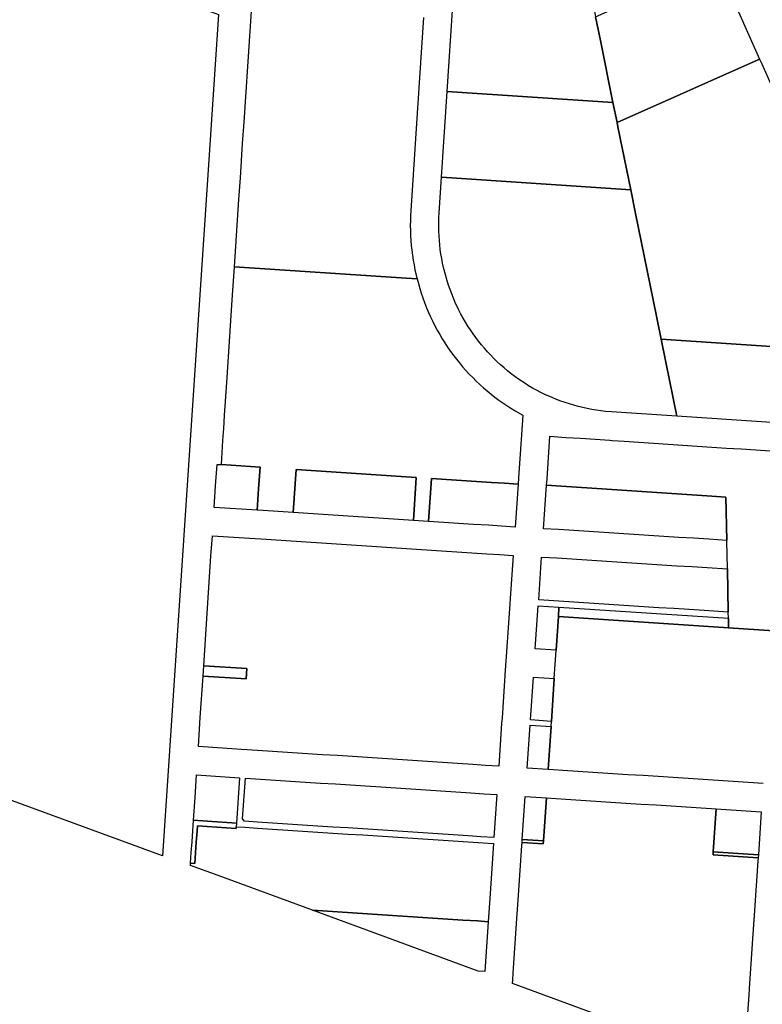
# Model space of a CAD drawing. Units: inches. Extents: x 325905 to 344157, y 4677686 to 4690549.
# Drawn here: x 330065 to 330591, y 4681978 to 4682675 of the extents above; entities that cross this region are included whole.
import ezdxf

# ---------------------------------------------------------------- set-up
doc = ezdxf.new("R2010")
doc.units = ezdxf.units.IN
doc.header["$MEASUREMENT"] = 0
doc.layers.add('Land_Parcels', color=7, linetype='Continuous')

msp = doc.modelspace()

# ---------------------------------------------------------------- linework, layer by layer
at = {"layer": 'Land_Parcels'}
for points in [[(330055.388, 4682731.8288), (330066.8796, 4682727.7596), (330080.7064, 4682722.8636), (330090.7616, 4682719.3032), (330102.2532, 4682715.234), (330113.7448, 4682711.1648), (330125.2356, 4682707.096), (330136.7276, 4682703.0268), (330158.6132, 4682695.2772), (330162.1944, 4682694.0092), (330170.5492, 4682691.0508), (330174.13, 4682689.7828), (330182.4852, 4682686.8244), (330186.066, 4682685.5564), (330198.002, 4682681.33), (330200.9864, 4682680.2732), (330206.1332, 4682678.4508), (330166.5808, 4682082.5924), (329701.616, 4682253.1184)], [(330351.412, 4682676.3216), (330349.9992, 4682655.0448), (330345.9616, 4682594.2256), (330342.3341, 4682539.4868), (330342.1417, 4682535.9928), (330342.0291, 4682532.4952), (330341.9965, 4682528.9959), (330342.0438, 4682525.4968), (330342.1712, 4682521.9997), (330342.3785, 4682518.5065), (330342.6655, 4682515.0188), (330343.0322, 4682511.5387), (330343.4784, 4682508.0679), (330344.0038, 4682504.6081), (330344.6081, 4682501.1613), (330345.2911, 4682497.7292), (330346.7948, 4682491.2912), (330339.1768, 4682491.7924), (330217.5336, 4682499.7956), (330220.6944, 4682547.5392), (330221.7012, 4682562.7444), (330223.3116, 4682587.0724), (330224.3184, 4682602.2772), (330228.3452, 4682663.0972), (330228.3452, 4682663.0972), (330229.7528, 4682684.364)], [(330599.3852, 4682242.0672), (330567.2952, 4682244.2604), (330567.1588, 4682251.0424), (330567.0736, 4682255.2728), (330566.458, 4682285.8516), (330566.052, 4682306.032), (330565.4344, 4682336.7148), (330555.5504, 4682337.3688), (330544.9068, 4682338.0728), (330534.2636, 4682338.7772), (330523.62, 4682339.4812), (330512.9768, 4682340.1856), (330502.3332, 4682340.8896), (330491.6892, 4682341.594), (330481.046, 4682342.2984), (330470.4028, 4682343.0024), (330459.7592, 4682343.7064), (330449.116, 4682344.4104), (330438.4724, 4682345.1144), (330438.766, 4682349.3712), (330438.766, 4682349.3712), (330440.8624, 4682379.7756), (330452.114, 4682379.0288), (330462.4532, 4682378.3432), (330472.7928, 4682377.6572), (330483.132, 4682376.9716), (330484.9564, 4682376.8508), (330493.4712, 4682376.286), (330503.8108, 4682375.6), (330514.15, 4682374.9144), (330524.4892, 4682374.2284), (330534.8284, 4682373.5428), (330545.168, 4682372.8568), (330555.5072, 4682372.1712), (330565.8464, 4682371.4856), (330576.186, 4682370.7996), (330586.5252, 4682370.114), (330596.8644, 4682369.428)], [(330591.9, 4682133.8804), (330581.256, 4682134.5772), (330570.612, 4682135.2744), (330559.968, 4682135.9716), (330549.324, 4682136.6688), (330538.68, 4682137.366), (330528.036, 4682138.0632), (330517.392, 4682138.7604), (330506.748, 4682139.4576), (330496.104, 4682140.1548), (330485.46, 4682140.852), (330474.816, 4682141.5492), (330464.1716, 4682142.2464), (330453.528, 4682142.9436), (330439.6664, 4682143.8516), (330441.666, 4682174.2692), (330441.8916, 4682177.9184), (330443.8932, 4682208.3288), (330443.8932, 4682208.3288), (330445.2044, 4682228.4012), (330446.8656, 4682252.1396), (330567.2952, 4682244.2604), (330599.3852, 4682242.0672)], [(330522.6904, 4681952.466), (330414.2896, 4681992.2488), (330414.4744, 4681994.944), (330414.7856, 4681999.486), (330417.2028, 4682034.756), (330418.578, 4682054.8236), (330420.9952, 4682090.0936), (330421.1408, 4682092.22), (330436.0776, 4682091.2412), (330436.2196, 4682093.318), (330436.2232, 4682093.3696), (330438.306, 4682123.7748), (330452.0912, 4682122.8712), (330462.7348, 4682122.174), (330473.3792, 4682121.4764), (330484.0232, 4682120.7788), (330494.6672, 4682120.0812), (330505.3112, 4682119.3836), (330515.9552, 4682118.686), (330526.5992, 4682117.9884), (330537.2428, 4682117.2908), (330547.8868, 4682116.5936), (330558.5308, 4682115.896), (330556.448, 4682085.4904), (330556.3024, 4682083.3624), (330588.2344, 4682081.2696), (330588.0956, 4682079.248), (330585.6796, 4682043.978), (330584.3044, 4682023.9104), (330581.8844, 4681988.6404), (330581.5712, 4681984.0776), (330579.1512, 4681948.8076)]]:
    msp.add_lwpolyline(points, dxfattribs=at)
for points in [[(330472.9312, 4682678.1668), (330473.1912, 4682676.8852), (330476.61, 4682660.0172), (330485.484, 4682616.2468), (330368.1092, 4682624.0344), (330372.1448, 4682684.8536), (330374.0296, 4682713.2648), (330466.9716, 4682707.2368), (330472.9312, 4682678.1668)], [(330558.9524, 4682715.0428), (330565.782, 4682699.6928), (330589.306, 4682646.8228), (330488.3884, 4682601.9212), (330485.484, 4682616.2468), (330476.61, 4682660.0172), (330473.1912, 4682676.8852), (330558.9524, 4682715.0428)], [(330589.306, 4682646.8228), (330590.5604, 4682644.0032), (330615.3384, 4682588.3136), (330640.1168, 4682532.6244), (330682.3352, 4682437.738), (330519.4976, 4682448.4656), (330513.828, 4682476.4332), (330501.4224, 4682537.628), (330498.0364, 4682554.3276), (330489.0164, 4682598.8232), (330488.3884, 4682601.9212), (330589.306, 4682646.8228)], [(330488.3884, 4682601.9212), (330489.0164, 4682598.8232), (330498.0364, 4682554.3276), (330364.0744, 4682563.2152), (330368.1092, 4682624.0344), (330485.484, 4682616.2468), (330488.3884, 4682601.9212)], [(330498.0364, 4682554.3276), (330501.4224, 4682537.628), (330513.828, 4682476.4332), (330519.4976, 4682448.4656), (330522.7872, 4682432.2392), (330530.6496, 4682393.9792), (330484.359, 4682397.0495), (330480.1678, 4682397.4249), (330476.9289, 4682397.807), (330473.7004, 4682398.2685), (330470.4841, 4682398.809), (330467.2821, 4682399.4282), (330464.0962, 4682400.1257), (330460.9284, 4682400.9012), (330457.7806, 4682401.7542), (330454.6546, 4682402.6841), (330451.5524, 4682403.6904), (330448.4758, 4682404.7725), (330445.4266, 4682405.9297), (330442.4068, 4682407.1613), (330437.2645, 4682409.4623), (330434.334, 4682410.893), (330431.4395, 4682412.3952), (330428.5827, 4682413.968), (330425.7653, 4682415.6104), (330422.989, 4682417.3213), (330418.6817, 4682420.2128), (330416.0332, 4682422.1156), (330413.4322, 4682424.0827), (330410.8802, 4682426.113), (330408.3788, 4682428.2053), (330405.9294, 4682430.3584), (330403.5336, 4682432.5709), (330401.2058, 4682434.838), (330398.9341, 4682437.1613), (330396.5862, 4682439.6878), (330394.4271, 4682442.1319), (330392.3287, 4682444.6282), (330390.2922, 4682447.1752), (330388.3187, 4682449.7714), (330386.4095, 4682452.4153), (330384.5657, 4682455.1052), (330382.7885, 4682457.8394), (330381.0789, 4682460.6165), (330379.4379, 4682463.4347), (330377.8665, 4682466.2922), (330376.3657, 4682469.1875), (330373.7942, 4682474.6261), (330372.5039, 4682477.6211), (330371.2875, 4682480.6469), (330370.1457, 4682483.7016), (330369.0792, 4682486.7834), (330368.0885, 4682489.8904), (330366.3378, 4682496.0541), (330365.5613, 4682499.2217), (330364.8627, 4682502.4074), (330364.2425, 4682505.6093), (330363.701, 4682508.8254), (330363.2385, 4682512.0539), (330362.8554, 4682515.2927), (330362.5518, 4682518.54), (330362.3279, 4682521.7937), (330362.184, 4682525.0519), (330362.1199, 4682528.3127), (330362.1359, 4682531.574), (330362.2319, 4682534.834), (330362.4077, 4682538.0907), (330364.0744, 4682563.2152), (330498.0364, 4682554.3276)], [(330216.2028, 4682479.7252), (330217.5336, 4682499.7956), (330339.1768, 4682491.7924), (330346.7948, 4682491.2912), (330347.6868, 4682487.9057), (330348.6559, 4682484.5416), (330349.7017, 4682481.2004), (330350.8235, 4682477.8841), (330352.0207, 4682474.5942), (330353.5543, 4682470.6886), (330354.919, 4682467.4664), (330356.357, 4682464.2763), (330357.8675, 4682461.1198), (330359.4499, 4682457.9988), (330361.1031, 4682454.9147), (330362.8264, 4682451.8692), (330364.6189, 4682448.8639), (330366.4796, 4682445.9004), (330368.4076, 4682442.9801), (330371.2046, 4682438.9856), (330372.8823, 4682436.7143), (330374.6016, 4682434.4744), (330376.7948, 4682431.7479), (330379.0498, 4682429.0722), (330381.3654, 4682426.4488), (330383.7403, 4682423.879), (330386.1734, 4682421.3642), (330388.6633, 4682418.9057), (330391.2087, 4682416.5047), (330393.8084, 4682414.1625), (330396.461, 4682411.8804), (330399.165, 4682409.6595), (330401.9191, 4682407.501), (330404.7218, 4682405.4061), (330410.2093, 4682401.5821), (330413.1627, 4682399.6969), (330416.1583, 4682397.8795), (330421.732, 4682394.7395), (330420.7664, 4682380.7376), (330418.67, 4682350.3344), (330418.3648, 4682345.9064), (330408.5816, 4682346.5472), (330399.458, 4682347.1448), (330388.814, 4682347.842), (330378.17, 4682348.5392), (330367.5256, 4682349.2364), (330356.882, 4682349.934), (330354.8616, 4682319.524), (330344.2176, 4682320.2212), (330346.238, 4682350.6308), (330335.594, 4682351.328), (330324.95, 4682352.0252), (330314.306, 4682352.7224), (330303.662, 4682353.4196), (330293.018, 4682354.1168), (330282.3744, 4682354.814), (330271.7304, 4682355.5112), (330261.086, 4682356.2084), (330259.066, 4682325.7988), (330248.422, 4682326.496), (330237.778, 4682327.1932), (330233.6, 4682327.4668), (330234.6072, 4682342.672), (330235.6144, 4682357.8768), (330208.2512, 4682359.75), (330208.8112, 4682368.2036), (330209.3768, 4682376.7392), (330209.9416, 4682385.2744), (330210.5476, 4682394.4196), (330211.8776, 4682414.4932), (330212.3428, 4682421.504), (330212.8276, 4682428.8204), (330213.3128, 4682436.136), (330213.7976, 4682443.452), (330214.2828, 4682450.7684), (330214.7676, 4682458.084), (330215.2524, 4682465.3996), (330215.738, 4682472.716), (330216.2028, 4682479.7252)], [(330682.3352, 4682437.738), (330689.6732, 4682421.2452), (330707.0092, 4682382.282), (330530.6496, 4682393.9792), (330522.7872, 4682432.2392), (330519.4976, 4682448.4656), (330682.3352, 4682437.738)], [(330205.2032, 4682359.8688), (330208.2512, 4682359.75), (330235.6144, 4682357.8768), (330234.6072, 4682342.672), (330233.6, 4682327.4668), (330203.1888, 4682329.4588), (330204.196, 4682344.664), (330205.2032, 4682359.8688)], [(330344.2176, 4682320.2212), (330333.5736, 4682320.9184), (330322.9296, 4682321.6156), (330312.2856, 4682322.3128), (330301.642, 4682323.01), (330290.9976, 4682323.7072), (330280.354, 4682324.4044), (330269.71, 4682325.1016), (330259.066, 4682325.7988), (330261.086, 4682356.2084), (330271.7304, 4682355.5112), (330282.3744, 4682354.814), (330293.018, 4682354.1168), (330303.662, 4682353.4196), (330314.306, 4682352.7224), (330324.95, 4682352.0252), (330335.594, 4682351.328), (330346.238, 4682350.6308), (330344.2176, 4682320.2212)], [(330408.5816, 4682346.5472), (330418.3648, 4682345.9064), (330416.2684, 4682315.5016), (330406.5612, 4682316.1376), (330397.4376, 4682316.7352), (330386.7936, 4682317.4324), (330376.1496, 4682318.1296), (330365.5056, 4682318.8268), (330354.8616, 4682319.524), (330356.882, 4682349.934), (330367.5256, 4682349.2364), (330378.17, 4682348.5392), (330388.814, 4682347.842), (330399.458, 4682347.1448), (330408.5816, 4682346.5472)], [(330438.4724, 4682345.1144), (330449.116, 4682344.4104), (330459.7592, 4682343.7064), (330470.4028, 4682343.0024), (330481.046, 4682342.2984), (330491.6892, 4682341.594), (330502.3332, 4682340.8896), (330512.9768, 4682340.1856), (330523.62, 4682339.4812), (330534.2636, 4682338.7772), (330544.9068, 4682338.0728), (330555.5504, 4682337.3688), (330565.4344, 4682336.7148), (330566.052, 4682306.032), (330553.4456, 4682306.842), (330542.8008, 4682307.5264), (330532.156, 4682308.2104), (330521.5112, 4682308.8944), (330510.8664, 4682309.5788), (330500.2212, 4682310.2628), (330489.5764, 4682310.9468), (330478.9316, 4682311.6308), (330468.2868, 4682312.3148), (330457.642, 4682312.9992), (330446.9972, 4682313.6832), (330436.3524, 4682314.3672), (330438.4724, 4682345.1144)], [(330191.9696, 4682160.076), (330193.3392, 4682180.7548), (330195.2728, 4682209.948), (330225.6876, 4682207.9558), (330226.1712, 4682215.2542), (330195.7564, 4682217.2464), (330199.926, 4682280.1948), (330200.8928, 4682294.7916), (330201.8596, 4682309.3884), (330232.2708, 4682307.3964), (330236.4428, 4682307.1232), (330247.0868, 4682306.426), (330257.7308, 4682305.7288), (330268.3748, 4682305.0316), (330279.0188, 4682304.3344), (330289.6628, 4682303.6372), (330300.3068, 4682302.94), (330310.9508, 4682302.2428), (330321.5948, 4682301.546), (330332.2384, 4682300.8484), (330342.8828, 4682300.1512), (330353.5268, 4682299.454), (330364.1708, 4682298.7568), (330374.8144, 4682298.0596), (330385.4584, 4682297.3624), (330396.1024, 4682296.6652), (330405.226, 4682296.0676), (330414.8812, 4682295.4352), (330412.7808, 4682265.0312), (330412.5076, 4682261.0788), (330410.4068, 4682230.6744), (330409.0204, 4682210.6072), (330406.9196, 4682180.2032), (330406.6676, 4682176.5548), (330404.5664, 4682146.1508), (330395.2664, 4682146.76), (330386.1432, 4682147.3576), (330375.5076, 4682148.054), (330364.8724, 4682148.7512), (330354.2368, 4682149.4476), (330343.6012, 4682150.144), (330332.9656, 4682150.8408), (330322.3304, 4682151.5372), (330311.6948, 4682152.234), (330301.0592, 4682152.9304), (330290.424, 4682153.6272), (330279.7884, 4682154.324), (330269.1528, 4682155.0204), (330258.5172, 4682155.7172), (330247.882, 4682156.4136), (330237.2464, 4682157.1104), (330226.6024, 4682157.8076), (330222.3808, 4682158.084), (330191.9696, 4682160.076)], [(330434.966, 4682294.302), (330445.6108, 4682293.618), (330456.2556, 4682292.934), (330466.9, 4682292.2496), (330477.5452, 4682291.5656), (330488.19, 4682290.8816), (330498.8352, 4682290.1976), (330509.48, 4682289.5132), (330520.1248, 4682288.8292), (330530.7696, 4682288.1452), (330541.4144, 4682287.4612), (330552.0592, 4682286.7768), (330566.458, 4682285.8516), (330567.0736, 4682255.2728), (330549.958, 4682256.3728), (330539.3132, 4682257.0568), (330528.6684, 4682257.7408), (330518.0236, 4682258.4252), (330507.3788, 4682259.1092), (330496.734, 4682259.7932), (330486.0888, 4682260.4776), (330475.444, 4682261.1616), (330464.7992, 4682261.8456), (330454.1544, 4682262.5296), (330443.5096, 4682263.214), (330432.8648, 4682263.898), (330434.966, 4682294.302)], [(330430.478, 4682229.3596), (330432.5792, 4682259.7636), (330447.1772, 4682258.8176), (330446.8656, 4682252.1396), (330445.2044, 4682228.4012), (330430.478, 4682229.3596)], [(330447.1772, 4682258.8176), (330567.1588, 4682251.0424), (330567.2952, 4682244.2604), (330446.8656, 4682252.1396), (330447.1772, 4682258.8176)], [(330225.6876, 4682207.9558), (330195.2728, 4682209.948), (330195.7564, 4682217.2464), (330226.1712, 4682215.2542), (330225.6876, 4682207.9558)], [(330429.0912, 4682209.2924), (330443.8932, 4682208.3288), (330441.8916, 4682177.9184), (330426.9904, 4682178.8884), (330429.0912, 4682209.2924)], [(330426.7384, 4682175.24), (330441.666, 4682174.2692), (330439.6664, 4682143.8516), (330424.6372, 4682144.836), (330426.7384, 4682175.24)], [(330188.512, 4682107.8712), (330189.5796, 4682123.9884), (330190.6404, 4682140.0052), (330221.0516, 4682138.0124), (330218.924, 4682105.8868), (330191.5532, 4682107.6728), (330188.512, 4682107.8712)], [(330225.2256, 4682137.7388), (330235.8696, 4682137.0412), (330246.5136, 4682136.3436), (330257.1576, 4682135.646), (330267.8016, 4682134.9484), (330278.4456, 4682134.2512), (330289.0896, 4682133.5536), (330299.7332, 4682132.856), (330310.3772, 4682132.1584), (330321.0212, 4682131.4608), (330331.6652, 4682130.7636), (330342.3092, 4682130.066), (330352.9532, 4682129.3684), (330363.5972, 4682128.6708), (330374.2412, 4682127.9732), (330384.8852, 4682127.2756), (330394.0084, 4682126.678), (330403.2596, 4682126.0716), (330401.1816, 4682095.614), (330392.0056, 4682096.2152), (330382.8816, 4682096.8132), (330372.2364, 4682097.5108), (330361.5916, 4682098.2084), (330350.9464, 4682098.906), (330340.302, 4682099.6036), (330329.6568, 4682100.3012), (330319.012, 4682100.9988), (330308.3672, 4682101.6964), (330297.7224, 4682102.394), (330287.0772, 4682103.0916), (330276.4324, 4682103.7892), (330265.7876, 4682104.4868), (330255.1428, 4682105.1844), (330244.4976, 4682105.882), (330233.8528, 4682106.5796), (330224.7284, 4682107.1776), (330223.3088, 4682108.7976), (330225.2256, 4682137.7388)], [(330423.3708, 4682124.7536), (330438.306, 4682123.7748), (330436.2232, 4682093.3696), (330436.2196, 4682093.318), (330421.2832, 4682094.2968), (330423.3708, 4682124.7536)], [(330588.38, 4682083.398), (330577.736, 4682084.0956), (330567.092, 4682084.7928), (330556.448, 4682085.4904), (330558.5308, 4682115.896), (330569.1748, 4682115.1984), (330579.8184, 4682114.5008), (330590.4628, 4682113.8032), (330588.38, 4682083.398)], [(330186.426, 4682077.4664), (330186.9468, 4682085.0676), (330187.4684, 4682092.6688), (330187.9904, 4682100.27), (330188.512, 4682107.8712), (330191.5532, 4682107.6728), (330218.924, 4682105.8868), (330218.7468, 4682103.3016), (330218.6632, 4682102.086), (330191.2924, 4682103.872), (330191.0312, 4682100.0716), (330190.5096, 4682092.4704), (330189.988, 4682084.8692), (330189.4656, 4682077.25), (330186.426, 4682077.4664)], [(330186.3192, 4682075.9124), (330186.426, 4682077.4664), (330189.4656, 4682077.25), (330189.988, 4682084.8692), (330190.5096, 4682092.4704), (330191.0312, 4682100.0716), (330191.2924, 4682103.872), (330218.6632, 4682102.086), (330218.7468, 4682103.3016), (330224.772, 4682102.9076), (330233.8948, 4682102.3112), (330244.538, 4682101.6156), (330255.1812, 4682100.92), (330265.8248, 4682100.224), (330276.468, 4682099.5284), (330287.1112, 4682098.8328), (330297.7544, 4682098.1372), (330308.3976, 4682097.4416), (330319.0408, 4682096.746), (330329.6836, 4682096.0504), (330340.3272, 4682095.3548), (330350.9708, 4682094.6588), (330361.614, 4682093.9632), (330372.2572, 4682093.2676), (330382.9004, 4682092.572), (330393.5436, 4682091.8764), (330400.8936, 4682091.396), (330398.4872, 4682056.1252), (330397.118, 4682036.0596), (330389.77, 4682036.54), (330379.1296, 4682037.2352), (330368.4892, 4682037.9308), (330357.8488, 4682038.626), (330347.2084, 4682039.3216), (330336.568, 4682040.0172), (330325.9276, 4682040.7124), (330315.2872, 4682041.408), (330304.6468, 4682042.1036), (330294.006, 4682042.7988), (330283.3656, 4682043.4944), (330272.7648, 4682044.1872), (330205.9456, 4682068.7096), (330186.3192, 4682075.9124)], [(330436.0776, 4682091.2412), (330421.1408, 4682092.22), (330421.1712, 4682092.6624), (330421.2832, 4682094.2968), (330436.2196, 4682093.318), (330436.0776, 4682091.2412)], [(330588.2344, 4682081.2696), (330556.3024, 4682083.3624), (330556.448, 4682085.4904), (330567.092, 4682084.7928), (330577.736, 4682084.0956), (330588.38, 4682083.398), (330588.2344, 4682081.2696)], [(330272.7648, 4682044.1872), (330283.3656, 4682043.4944), (330294.006, 4682042.7988), (330304.6468, 4682042.1036), (330315.2872, 4682041.408), (330325.9276, 4682040.7124), (330336.568, 4682040.0172), (330347.2084, 4682039.3216), (330357.8488, 4682038.626), (330368.4892, 4682037.9308), (330379.1296, 4682037.2352), (330389.77, 4682036.54), (330397.118, 4682036.0596), (330394.7132, 4682000.8136), (330390.1364, 4682001.1128), (330272.7648, 4682044.1872)]]:
    msp.add_lwpolyline(points, close=True, dxfattribs=at)

doc.saveas('drawing.dxf')
